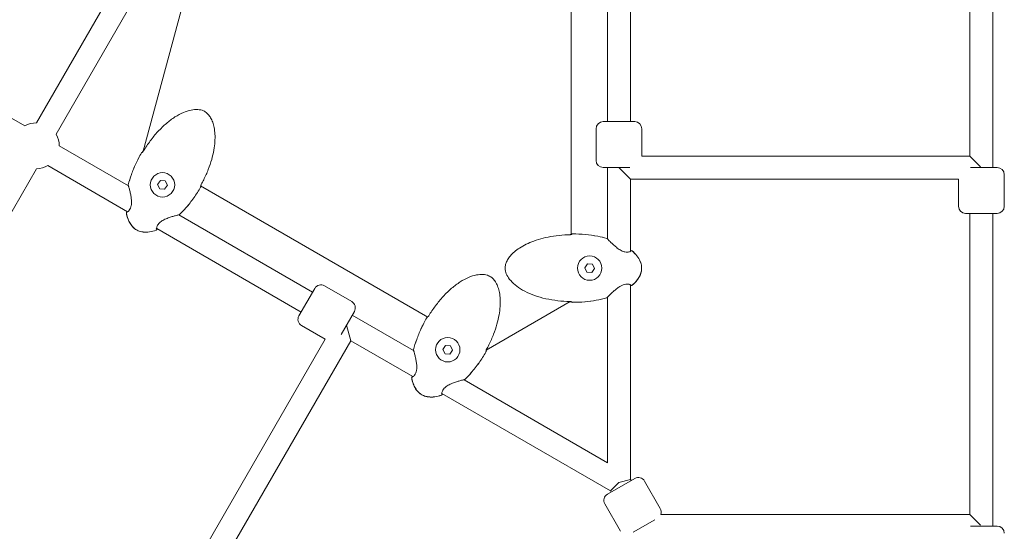
# Model space of a CAD drawing. Units: millimetres. Extents: x -1649 to 18365, y -7733 to 7733.
# Drawn here: x 14121 to 14808, y -601 to -244 of the extents above; entities that cross this region are included whole.
import ezdxf

# ---------------------------------------------------------------- set-up
doc = ezdxf.new("R2010")
doc.units = ezdxf.units.MM
doc.header["$LTSCALE"] = 1000
doc.layers.add('1 EQUIPMENT', color=7, linetype='Continuous', lineweight=18)

# ---------------------------------------------------------------- blocks, each defined once
blk = doc.blocks.new('CATHEDRAL PEAK BLOCK')
at = {"layer": '1 EQUIPMENT', "lineweight": 0}
for p, q in [((14784.04, -129.45), (14784.04, -339.45)), ((14800.04, -129.45), (14800.04, -347.45)), ((14546.98, -199.34), (14546.98, -315.45)), ((14240.27, -212.3), (14206.83, -336.12)), ((14505.51, -394.2), (14505.51, -210.99)), ((14530.98, -207.91), (14530.98, -315.45)), ((14132.22, -316.29), (14183.83, -226.9)), ((14146.07, -324.29), (14198.2, -234)), ((14124.22, -318.44), (14063.82, -283.57)), ((14527.98, -315.45), (14549.98, -315.45)), ((14522.98, -320.45), (14522.98, -342.45)), ((14554.98, -320.45), (14554.98, -339.45)), ((14196.44, -360.14), (14148.22, -332.29)), ((14784.04, -339.45), (14554.98, -339.45)), ((14791.48, -346.89), (14784.04, -339.45)), ((14081.68, -435.83), (14132.22, -348.29)), ((14195.87, -378.28), (14140.22, -346.15)), ((14546.53, -347.45), (14527.98, -347.45)), ((14530.98, -347.45), (14530.98, -397.28)), ((14546.98, -355.45), (14538.98, -347.45)), ((14784.49, -347.45), (14803.04, -347.45)), ((14216.86, -359.29), (14218.76, -356.46)), ((14218.76, -356.46), (14222.15, -356.69)), ((14222.15, -356.69), (14223.65, -359.74)), ((14776.04, -355.45), (14546.98, -355.45)), ((14546.98, -355.45), (14546.98, -405.86)), ((14776.04, -355.45), (14776.04, -374.45)), ((14808.04, -352.45), (14808.04, -374.45)), ((14196.62, -360.24), (14196.62, -360.24)), ((14218.36, -362.34), (14216.86, -359.29)), ((14221.76, -362.57), (14218.36, -362.34)), ((14223.65, -359.74), (14221.76, -362.57)), ((14246.9, -360.25), (14405.48, -451.81)), ((14231.45, -380.35), (14231.45, -380.35)), ((14325.01, -434.37), (14231.63, -380.45)), ((14803.04, -379.45), (14781.04, -379.45)), ((14784.04, -379.45), (14784.04, -589.45)), ((14800.04, -379.45), (14800.04, -597.45)), ((14215.7, -389.73), (14215.7, -389.73)), ((14317.01, -448.22), (14216.2, -390.02)), ((14530.98, -397.49), (14530.98, -397.49)), ((14546.98, -406.44), (14546.98, -406.44)), ((14515.14, -417.37), (14517.03, -414.54)), ((14516.64, -420.42), (14515.14, -417.37)), ((14517.03, -414.54), (14520.43, -414.77)), ((14521.93, -417.82), (14520.03, -420.65)), ((14520.43, -414.77), (14521.93, -417.82)), ((14520.03, -420.65), (14516.64, -420.42)), ((14315.51, -450.82), (14326.51, -431.77)), ((14333.34, -429.94), (14352.39, -440.94)), ((14546.98, -429.34), (14546.98, -565)), ((14530.98, -437.7), (14530.98, -437.7)), ((14530.98, -437.91), (14530.98, -553.28)), ((14446.28, -474.79), (14504.88, -440.91)), ((14354.22, -447.77), (14344.95, -463.83)), ((14395.62, -475.14), (14352.72, -450.37)), ((14317.34, -457.65), (14333.8, -467.15)), ((14348.72, -457.29), (14351.65, -468.22)), ((14219.26, -665.52), (14333.8, -467.15)), ((14237.12, -666.6), (14351.65, -468.22)), ((14395.05, -493.28), (14351.65, -468.22)), ((14416.05, -474.29), (14417.94, -471.46)), ((14417.55, -477.34), (14416.05, -474.29)), ((14417.94, -471.46), (14421.34, -471.69)), ((14421.34, -471.69), (14422.83, -474.74)), ((14395.81, -475.24), (14395.81, -475.24)), ((14420.94, -477.57), (14417.55, -477.34)), ((14422.83, -474.74), (14420.94, -477.57)), ((14430.63, -495.35), (14430.63, -495.35)), ((14530.98, -553.28), (14430.81, -495.45)), ((14414.88, -504.73), (14414.88, -504.73)), ((14533.12, -573), (14415.39, -505.02)), ((14530.95, -575.24), (14550.01, -564.24)), ((14538.98, -567.14), (14533.12, -573)), ((14546.98, -565), (14538.98, -567.14)), ((14547.41, -565.74), (14546.98, -565)), ((14546.98, -565), (14547.41, -565.74)), ((14556.84, -566.07), (14567.84, -585.12)), ((14533.55, -573.74), (14533.12, -573)), ((14533.12, -573), (14533.55, -573.74)), ((14529.12, -582.07), (14540.12, -601.12)), ((14568.16, -589.45), (14784.04, -589.45)), ((14791.48, -596.89), (14784.04, -589.45)), ((14564.03, -593.09), (14548.93, -601.81)), ((14784.49, -597.45), (14800.27, -597.45)), ((14800.27, -597.45), (14803.04, -597.45))]:
    blk.add_line(p, q, dxfattribs=at)
for centre in [(14220.26, -359.51), (14518.53, -417.6), (14419.44, -474.51)]:
    blk.add_circle(centre, 8.5, dxfattribs=at)
for centre, radius, start, end in [((14527.98, -320.45), 5, 90, 180), ((14549.98, -320.45), 5, 0, 90), ((14132.22, -332.29), 16, 90, 120), ((14132.22, -332.29), 16, 0, 30), ((14206.22, -337.63), 0.762, 133.35135, 150.00132), ((14206.22, -337.63), 0.762, 139.18621, 150.00262), ((14527.98, -342.45), 5, 180, 270), ((14132.22, -332.29), 16, 270, 300), ((14803.04, -352.45), 5, 0, 90), ((14197.08, -359.73), 0.762, 165.89202, 196.60971), ((14197.1, -359.75), 0.762, 165.9926, 207.17204), ((14246.22, -360.73), 0.762, 329.99868, 346.64864), ((14246.23, -360.73), 0.762, 329.99738, 340.81379), ((14781.04, -374.45), 5, 180, 270), ((14803.04, -374.45), 5, 270, 0), ((14195.77, -378.99), 0.762, 107.44029, 190.1013), ((14195.85, -379.04), 0.762, 85.58566, 190.39025), ((14231.63, -379.68), 0.762, 272.8146, 314.0074), ((14231.65, -379.7), 0.762, 283.39029, 314.10798), ((14215.55, -390.41), 0.762, 289.60975, 34.42337), ((14215.63, -390.46), 0.762, 289.89871, 12.55972), ((14506.6, -394.5), 0.762, 89.99868, 106.64864), ((14506.6, -394.49), 0.762, 89.99738, 100.81379), ((14530.31, -397.63), 0.762, 43.39029, 74.10798), ((14530.31, -397.66), 0.762, 32.8146, 74.0074), ((14547.65, -406.23), 0.762, 49.60975, 154.42337), ((14547.65, -406.13), 0.762, 49.89871, 132.55972), ((14330.84, -434.27), 5, 60, 150), ((14547.65, -428.97), 0.762, 205.58566, 310.39025), ((14547.65, -429.06), 0.762, 227.44029, 310.1013), ((14530.31, -437.53), 0.762, 285.9926, 327.17204), ((14530.31, -437.56), 0.762, 285.89202, 316.60971), ((14349.89, -445.27), 5, 330, 60), ((14506.6, -440.69), 0.762, 253.35135, 270.00132), ((14506.6, -440.7), 0.762, 259.18621, 270.00262), ((14319.84, -453.32), 5, 150, 240), ((14405.4, -452.63), 0.762, 139.18621, 150.00262), ((14405.41, -452.63), 0.762, 133.35135, 150.00132), ((14396.26, -474.73), 0.762, 165.89202, 196.60971), ((14396.29, -474.75), 0.762, 165.9926, 207.17204), ((14445.41, -475.73), 0.762, 329.99868, 346.64864), ((14445.42, -475.73), 0.762, 329.99738, 340.81379), ((14445.78, -473.92), 1, 298.37115, 300.03037), ((14394.95, -493.99), 0.762, 107.44029, 190.1013), ((14395.04, -494.04), 0.762, 85.58566, 190.39025), ((14430.82, -494.68), 0.762, 272.8146, 314.0074), ((14430.84, -494.7), 0.762, 283.39029, 314.10798), ((14414.73, -505.41), 0.762, 289.60975, 34.42337), ((14414.82, -505.46), 0.762, 289.89871, 12.55972), ((14552.51, -568.57), 5, 30, 120), ((14533.45, -579.57), 5, 120, 210), ((14563.51, -587.62), 5, 338.5293, 30), ((14803.04, -602.45), 5, 0, 90)]:
    blk.add_arc(centre, radius, start, end, dxfattribs=at)
at = {"layer": '1 EQUIPMENT', "lineweight": 0, "extrusion": (0, 0, -1)}
blk.add_ellipse((14445.78, -473.92), major_axis=(0.431, -0.902), ratio=0.00001, start_param=0, end_param=0.000041, dxfattribs=at)
at = {"layer": '1 EQUIPMENT', "lineweight": 0}
for points, knots in [([(14206.96, -335.92), (14208.42, -333.5), (14210, -331.14), (14213.39, -326.6), (14215.19, -324.41), (14218.95, -320.33), (14220.9, -318.43), (14224.86, -315.05), (14226.86, -313.53), (14230.83, -311), (14232.79, -309.94), (14236.57, -308.34), (14238.4, -307.75), (14241.81, -307.08), (14243.41, -306.94), (14246.29, -307.13), (14247.61, -307.39), (14249.28, -308.1), (14249.73, -308.34), (14250.92, -309.1), (14251.61, -309.72), (14252.84, -311.11), (14253.39, -311.9), (14254.44, -313.7), (14254.9, -314.74), (14255.74, -317.04), (14256.07, -318.32), (14256.61, -321.11), (14256.79, -322.62), (14256.96, -325.87), (14256.94, -327.62), (14256.7, -331.33), (14256.44, -333.3), (14255.71, -337.44), (14255.2, -339.61), (14253.93, -344.11), (14253.14, -346.44), (14251.29, -351.21), (14250.21, -353.65), (14248.48, -357.1), (14247.92, -358.17), (14247.34, -359.23)], [0, 0, 0, 0, 8.485859, 8.485859, 16.988351, 16.988351, 25.122954, 25.122954, 32.616258, 32.616258, 39.249635, 39.249635, 44.936383, 44.936383, 49.684286, 49.684286, 53.595242, 53.595242, 55.125107, 55.125107, 57.836557, 57.836557, 60.69828, 60.69828, 64.092221, 64.092221, 68.044321, 68.044321, 72.596289, 72.596289, 77.813676, 77.813676, 83.752364, 83.752364, 90.419147, 90.419147, 97.795246, 97.795246, 105.763926, 105.763926, 109.386143, 109.386143, 109.386143, 109.386143]), ([(14206.11, -336.76), (14206.11, -336.76), (14206.11, -336.76), (14206.13, -336.74), (14206.15, -336.71), (14206.22, -336.64), (14206.26, -336.58), (14206.37, -336.45), (14206.43, -336.36), (14206.56, -336.17), (14206.64, -336.06), (14206.74, -335.9), (14206.76, -335.86), (14206.79, -335.82)], [0.503086, 0.503086, 0.503086, 0.503086, 0.528267, 0.528267, 0.757577, 0.757577, 1.068862, 1.068862, 1.443014, 1.443014, 1.850369, 1.850369, 1.997885, 1.997885, 1.997885, 1.997885]), ([(14206.28, -336.77), (14206.28, -336.77), (14206.28, -336.77), (14206.29, -336.76), (14206.3, -336.75), (14206.34, -336.72), (14206.37, -336.69), (14206.44, -336.62), (14206.49, -336.56), (14206.6, -336.43), (14206.67, -336.35), (14206.8, -336.17), (14206.87, -336.07), (14206.94, -335.95), (14206.95, -335.93), (14206.96, -335.92)], [0.37888, 0.37888, 0.37888, 0.37888, 0.453334, 0.453334, 0.628583, 0.628583, 0.863287, 0.863287, 1.166821, 1.166821, 1.517075, 1.517075, 1.887815, 1.887815, 1.941893, 1.941893, 1.941893, 1.941893]), ([(14196.34, -359.55), (14196.95, -357.1), (14197.7, -354.67), (14199.45, -349.79), (14200.46, -347.33), (14202.79, -342.3), (14204.12, -339.74), (14205.56, -337.25)], [0, 0, 0, 0, 7.584882, 7.584882, 15.559021, 15.559021, 24.199036, 24.199036, 24.199036, 24.199036]), ([(14196.36, -359.56), (14196.97, -357.12), (14197.71, -354.71), (14199.44, -349.84), (14200.45, -347.38), (14202.77, -342.34), (14204.11, -339.76), (14205.56, -337.25)], [0, 0, 0, 0, 7.556007, 7.556007, 15.502193, 15.502193, 24.203741, 24.203741, 24.203741, 24.203741]), ([(14195.9, -378.28), (14195.9, -378.28), (14195.93, -378.28), (14196.06, -378.22), (14196.19, -378.14), (14196.56, -377.86), (14196.82, -377.6), (14197.4, -376.88), (14197.71, -376.35), (14198.19, -375.18), (14198.36, -374.55), (14198.52, -373.58), (14198.56, -373.27), (14198.61, -372.59), (14198.63, -372.22), (14198.64, -371), (14198.58, -370.14), (14198.38, -368.35), (14198.23, -367.41), (14197.87, -365.51), (14197.65, -364.55), (14197.23, -362.8), (14197.01, -362), (14196.75, -361.09), (14196.68, -360.85), (14196.57, -360.49), (14196.52, -360.36), (14196.45, -360.17), (14196.42, -360.1), (14196.42, -360.1)], [0.66221, 0.66221, 0.66221, 0.66221, 1.587777, 1.587777, 3.110768, 3.110768, 5.227706, 5.227706, 7.705488, 7.705488, 9.829716, 9.829716, 10.786618, 10.786618, 11.904806, 11.904806, 14.461777, 14.461777, 17.364833, 17.364833, 20.645315, 20.645315, 23.918644, 23.918644, 25.349881, 25.349881, 26.42905, 26.42905, 27.50089, 27.50089, 27.50089, 27.50089]), ([(14246.88, -361.11), (14245.41, -363.66), (14243.81, -366.16), (14240.41, -370.96), (14238.59, -373.27), (14235.23, -377.13), (14233.73, -378.72), (14232.16, -380.23)], [0, 0, 0, 0, 8.857338, 8.857338, 17.654835, 17.654835, 24.203565, 24.203565, 24.203565, 24.203565]), ([(14246.89, -361.11), (14245.41, -363.67), (14243.81, -366.17), (14240.4, -370.99), (14238.58, -373.31), (14235.23, -377.16), (14233.74, -378.74), (14232.19, -380.25)], [0, 0, 0, 0, 8.87946, 8.87946, 17.701373, 17.701373, 24.198838, 24.198838, 24.198838, 24.198838]), ([(14247.34, -359.23), (14247.31, -359.28), (14247.28, -359.34), (14247.2, -359.5), (14247.15, -359.61), (14247.07, -359.81), (14247.03, -359.91), (14247.01, -359.99)], [0, 0, 0, 0, 0.1867175, 0.1867175, 0.558398, 0.558398, 0.9224483, 0.9224483, 0.9224483, 0.9224483]), ([(14247.05, -360.34), (14247.05, -360.35), (14247.04, -360.36), (14247.04, -360.38), (14247.04, -360.39), (14247.04, -360.39)], [1.3457277, 1.3457277, 1.3457277, 1.3457277, 1.4371814, 1.4371814, 1.4926782, 1.4926782, 1.4926782, 1.4926782]), ([(14195.38, -378.34), (14195.38, -378.33), (14195.39, -378.32), (14195.43, -378.26), (14195.48, -378.18), (14195.53, -378.09)], [1.542551, 1.542551, 1.542551, 1.542551, 1.792274, 1.792274, 2.756926, 2.756926, 2.756926, 2.756926]), ([(14202.11, -390.95), (14201.26, -390.46), (14200.48, -389.85), (14199.05, -388.45), (14198.4, -387.64), (14197.23, -385.83), (14196.73, -384.82), (14195.85, -382.61), (14195.49, -381.4), (14195.15, -379.83), (14195.08, -379.48), (14195.02, -379.13)], [0, 0, 0, 0, 2.927252, 2.927252, 6.012153, 6.012153, 9.370823, 9.370823, 13.135165, 13.135165, 14.206015, 14.206015, 14.206015, 14.206015]), ([(14202.12, -390.93), (14201.35, -390.49), (14200.65, -389.94), (14199.3, -388.64), (14198.66, -387.86), (14197.48, -386.1), (14196.95, -385.1), (14196.03, -382.9), (14195.66, -381.7), (14195.27, -380.05), (14195.18, -379.61), (14195.1, -379.18)], [0, 0, 0, 0, 2.642307, 2.642307, 5.63398, 5.63398, 8.999066, 8.999066, 12.761971, 12.761971, 14.087911, 14.087911, 14.087911, 14.087911]), ([(14231.67, -380.45), (14231.67, -380.45), (14231.65, -380.45), (14231.56, -380.46), (14231.48, -380.47), (14231.18, -380.53), (14230.92, -380.59), (14230.19, -380.77), (14229.68, -380.9), (14228.47, -381.23), (14227.73, -381.45), (14226.1, -381.96), (14225.18, -382.27), (14223.25, -383), (14222.22, -383.43), (14220.3, -384.42), (14219.38, -385), (14218.31, -385.89), (14218.03, -386.16), (14217.39, -386.85), (14217.07, -387.29), (14216.6, -388.11), (14216.43, -388.5), (14216.2, -389.23), (14216.16, -389.56), (14216.16, -389.87), (14216.17, -389.94), (14216.18, -389.98), (14216.18, -389.99), (14216.18, -389.99)], [0.053363, 0.053363, 0.053363, 0.053363, 0.577448, 0.577448, 1.492165, 1.492165, 3.206589, 3.206589, 5.511041, 5.511041, 8.25734, 8.25734, 11.358909, 11.358909, 14.686876, 14.686876, 17.833349, 17.833349, 19.087849, 19.087849, 21.064042, 21.064042, 23.026757, 23.026757, 25.35349, 25.35349, 26.432772, 26.432772, 26.88771, 26.88771, 26.88771, 26.88771]), ([(14231.83, -380.44), (14231.83, -380.44), (14231.81, -380.45), (14231.76, -380.46), (14231.73, -380.47), (14231.69, -380.49)], [0.135753, 0.135753, 0.135753, 0.135753, 0.65407, 0.65407, 1.144524, 1.144524, 1.144524, 1.144524]), ([(14215.89, -391.18), (14214.38, -391.73), (14212.81, -392.15), (14209.75, -392.59), (14208.25, -392.64), (14205.56, -392.31), (14204.34, -392), (14202.84, -391.34), (14202.47, -391.15), (14202.11, -390.95)], [0, 0, 0, 0, 4.832095, 4.832095, 9.259052, 9.259052, 12.957286, 12.957286, 14.194602, 14.194602, 14.194602, 14.194602]), ([(14215.8, -391.13), (14214.29, -391.67), (14212.72, -392.08), (14209.66, -392.52), (14208.16, -392.56), (14205.45, -392.23), (14204.22, -391.92), (14202.75, -391.27), (14202.43, -391.11), (14202.12, -390.93)], [0, 0, 0, 0, 4.824909, 4.824909, 9.262681, 9.262681, 12.995753, 12.995753, 14.075023, 14.075023, 14.075023, 14.075023]), ([(14216.53, -390.21), (14216.46, -390.33), (14216.42, -390.42), (14216.39, -390.47), (14216.39, -390.47), (14216.39, -390.47)], [24.40924, 24.40924, 24.40924, 24.40924, 25.608786, 25.608786, 25.615743, 25.615743, 25.615743, 25.615743]), ([(14504.74, -440.91), (14501.92, -440.85), (14499.09, -440.66), (14493.46, -440), (14490.66, -439.53), (14485.25, -438.32), (14482.63, -437.58), (14477.72, -435.84), (14475.41, -434.86), (14471.23, -432.69), (14469.33, -431.53), (14466.06, -429.05), (14464.63, -427.77), (14462.35, -425.15), (14461.42, -423.83), (14460.15, -421.24), (14459.71, -419.97), (14459.49, -418.17), (14459.47, -417.66), (14459.55, -416.25), (14459.73, -415.35), (14460.32, -413.58), (14460.73, -412.71), (14461.77, -410.9), (14462.43, -409.98), (14464.01, -408.11), (14464.95, -407.17), (14467.09, -405.31), (14468.32, -404.41), (14471.05, -402.63), (14472.57, -401.77), (14475.9, -400.13), (14477.74, -399.36), (14481.69, -397.93), (14483.82, -397.29), (14488.36, -396.14), (14490.77, -395.65), (14495.83, -394.87), (14498.47, -394.59), (14502.33, -394.36), (14503.54, -394.31), (14504.74, -394.28)], [0, 0, 0, 0, 8.485859, 8.485859, 16.988351, 16.988351, 25.122954, 25.122954, 32.616258, 32.616258, 39.249635, 39.249635, 44.936383, 44.936383, 49.684286, 49.684286, 53.595242, 53.595242, 55.125107, 55.125107, 57.836557, 57.836557, 60.69828, 60.69828, 64.092221, 64.092221, 68.044321, 68.044321, 72.596289, 72.596289, 77.813676, 77.813676, 83.752364, 83.752364, 90.419147, 90.419147, 97.795246, 97.795246, 105.763926, 105.763926, 109.386143, 109.386143, 109.386143, 109.386143]), ([(14504.74, -394.28), (14504.81, -394.28), (14504.87, -394.28), (14505.05, -394.27), (14505.17, -394.26), (14505.39, -394.23), (14505.49, -394.21), (14505.66, -394.17), (14505.73, -394.15), (14505.79, -394.13), (14505.8, -394.13), (14505.82, -394.12), (14505.82, -394.12), (14505.82, -394.12)], [0, 0, 0, 0, 0.186717, 0.186717, 0.558398, 0.558398, 0.928744, 0.928744, 1.296859, 1.296859, 1.451624, 1.451624, 1.559273, 1.559273, 1.559273, 1.559273]), ([(14505.51, -394.03), (14505.57, -394.03), (14505.62, -394.02), (14505.76, -394), (14505.84, -393.98), (14505.89, -393.97), (14505.9, -393.97), (14505.9, -393.97)], [0.8188765, 0.8188765, 0.8188765, 0.8188765, 1.0368283, 1.0368283, 1.4371814, 1.4371814, 1.4926782, 1.4926782, 1.4926782, 1.4926782]), ([(14506.6, -393.73), (14509.56, -393.73), (14512.52, -393.87), (14518.4, -394.42), (14521.32, -394.83), (14526.33, -395.81), (14528.44, -396.31), (14530.52, -396.9)], [0, 0, 0, 0, 8.87946, 8.87946, 17.701373, 17.701373, 24.198838, 24.198838, 24.198838, 24.198838]), ([(14506.6, -393.74), (14509.55, -393.74), (14512.51, -393.87), (14518.37, -394.42), (14521.28, -394.84), (14526.3, -395.82), (14528.43, -396.32), (14530.52, -396.93)], [0, 0, 0, 0, 8.857338, 8.857338, 17.654835, 17.654835, 24.203565, 24.203565, 24.203565, 24.203565]), ([(14530.87, -397.11), (14530.87, -397.11), (14530.88, -397.12), (14530.92, -397.16), (14530.95, -397.18), (14530.98, -397.21)], [0.135753, 0.135753, 0.135753, 0.135753, 0.65407, 0.65407, 1.144524, 1.144524, 1.144524, 1.144524]), ([(14530.95, -397.25), (14530.95, -397.25), (14530.97, -397.26), (14531.02, -397.33), (14531.07, -397.4), (14531.27, -397.62), (14531.46, -397.82), (14531.97, -398.37), (14532.34, -398.74), (14533.23, -399.62), (14533.79, -400.15), (14535.05, -401.31), (14535.78, -401.96), (14537.38, -403.26), (14538.27, -403.94), (14540.08, -405.1), (14541.04, -405.61), (14542.35, -406.09), (14542.72, -406.2), (14543.64, -406.41), (14544.18, -406.47), (14545.13, -406.47), (14545.55, -406.41), (14546.29, -406.25), (14546.61, -406.12), (14546.87, -405.97), (14546.93, -405.93), (14546.96, -405.89), (14546.97, -405.89), (14546.97, -405.89)], [0.053363, 0.053363, 0.053363, 0.053363, 0.577448, 0.577448, 1.492165, 1.492165, 3.206589, 3.206589, 5.511041, 5.511041, 8.25734, 8.25734, 11.358909, 11.358909, 14.686876, 14.686876, 17.833349, 17.833349, 19.087849, 19.087849, 21.064042, 21.064042, 23.026757, 23.026757, 25.35349, 25.35349, 26.432772, 26.432772, 26.88771, 26.88771, 26.88771, 26.88771]), ([(14546.98, -405.47), (14547.12, -405.48), (14547.22, -405.47), (14547.27, -405.46), (14547.28, -405.46), (14547.28, -405.46)], [24.40924, 24.40924, 24.40924, 24.40924, 25.608786, 25.608786, 25.615743, 25.615743, 25.615743, 25.615743]), ([(14548.14, -405.54), (14549.37, -406.58), (14550.52, -407.73), (14552.43, -410.15), (14553.23, -411.43), (14554.28, -413.92), (14554.62, -415.14), (14554.8, -416.77), (14554.83, -417.18), (14554.83, -417.6)], [0, 0, 0, 0, 4.832095, 4.832095, 9.259052, 9.259052, 12.957286, 12.957286, 14.194602, 14.194602, 14.194602, 14.194602]), ([(14548.14, -405.65), (14549.36, -406.69), (14550.51, -407.84), (14552.41, -410.27), (14553.2, -411.55), (14554.27, -414.06), (14554.61, -415.28), (14554.79, -416.88), (14554.81, -417.24), (14554.81, -417.6)], [0, 0, 0, 0, 4.824909, 4.824909, 9.262681, 9.262681, 12.995753, 12.995753, 14.075023, 14.075023, 14.075023, 14.075023]), ([(14554.83, -417.6), (14554.83, -418.57), (14554.69, -419.55), (14554.19, -421.49), (14553.82, -422.46), (14552.83, -424.37), (14552.21, -425.32), (14550.74, -427.18), (14549.87, -428.1), (14548.68, -429.18), (14548.41, -429.42), (14548.14, -429.65)], [0, 0, 0, 0, 2.927252, 2.927252, 6.012153, 6.012153, 9.370823, 9.370823, 13.135165, 13.135165, 14.206015, 14.206015, 14.206015, 14.206015]), ([(14554.81, -417.6), (14554.81, -418.48), (14554.68, -419.36), (14554.24, -421.18), (14553.88, -422.13), (14552.95, -424.03), (14552.34, -424.99), (14550.9, -426.88), (14550.04, -427.8), (14548.81, -428.97), (14548.48, -429.26), (14548.14, -429.55)], [0, 0, 0, 0, 2.642307, 2.642307, 5.63398, 5.63398, 8.999066, 8.999066, 12.761971, 12.761971, 14.087911, 14.087911, 14.087911, 14.087911]), ([(14406.15, -450.92), (14407.61, -448.5), (14409.19, -446.14), (14412.57, -441.6), (14414.38, -439.41), (14418.14, -435.33), (14420.09, -433.43), (14424.05, -430.05), (14426.05, -428.53), (14430.02, -426), (14431.98, -424.94), (14435.76, -423.34), (14437.58, -422.75), (14441, -422.08), (14442.6, -421.94), (14445.48, -422.13), (14446.79, -422.39), (14448.46, -423.1), (14448.92, -423.34), (14450.1, -424.1), (14450.79, -424.72), (14452.03, -426.11), (14452.58, -426.9), (14453.62, -428.7), (14454.09, -429.74), (14454.92, -432.04), (14455.26, -433.32), (14455.8, -436.11), (14455.97, -437.62), (14456.15, -440.87), (14456.13, -442.62), (14455.88, -446.33), (14455.63, -448.3), (14454.9, -452.44), (14454.39, -454.61), (14453.12, -459.11), (14452.33, -461.44), (14450.48, -466.21), (14449.39, -468.65), (14447.67, -472.1), (14447.11, -473.17), (14446.53, -474.23)], [0, 0, 0, 0, 8.485859, 8.485859, 16.988351, 16.988351, 25.122954, 25.122954, 32.616258, 32.616258, 39.249635, 39.249635, 44.936383, 44.936383, 49.684286, 49.684286, 53.595242, 53.595242, 55.125107, 55.125107, 57.836557, 57.836557, 60.69828, 60.69828, 64.092221, 64.092221, 68.044321, 68.044321, 72.596289, 72.596289, 77.813676, 77.813676, 83.752364, 83.752364, 90.419147, 90.419147, 97.795246, 97.795246, 105.763926, 105.763926, 109.386143, 109.386143, 109.386143, 109.386143]), ([(14546.97, -429.3), (14546.97, -429.3), (14546.95, -429.28), (14546.83, -429.2), (14546.7, -429.12), (14546.26, -428.94), (14545.91, -428.84), (14545, -428.71), (14544.39, -428.7), (14543.14, -428.87), (14542.5, -429.04), (14541.58, -429.39), (14541.3, -429.51), (14540.68, -429.8), (14540.35, -429.97), (14539.29, -430.58), (14538.57, -431.06), (14537.12, -432.12), (14536.39, -432.72), (14534.92, -433.98), (14534.19, -434.66), (14532.89, -435.9), (14532.31, -436.48), (14531.65, -437.16), (14531.48, -437.35), (14531.22, -437.62), (14531.13, -437.73), (14531, -437.88), (14530.95, -437.95), (14530.95, -437.95)], [0.66221, 0.66221, 0.66221, 0.66221, 1.587777, 1.587777, 3.110768, 3.110768, 5.227706, 5.227706, 7.705488, 7.705488, 9.829716, 9.829716, 10.786618, 10.786618, 11.904806, 11.904806, 14.461777, 14.461777, 17.364833, 17.364833, 20.645315, 20.645315, 23.918644, 23.918644, 25.349881, 25.349881, 26.42905, 26.42905, 27.50089, 27.50089, 27.50089, 27.50089]), ([(14547.28, -429.73), (14547.26, -429.73), (14547.25, -429.73), (14547.18, -429.72), (14547.09, -429.72), (14546.98, -429.72)], [1.542551, 1.542551, 1.542551, 1.542551, 1.792274, 1.792274, 2.756926, 2.756926, 2.756926, 2.756926]), ([(14530.52, -438.27), (14528.1, -438.96), (14525.64, -439.53), (14520.56, -440.46), (14517.93, -440.81), (14512.4, -441.32), (14509.5, -441.45), (14506.6, -441.45)], [0, 0, 0, 0, 7.556007, 7.556007, 15.502193, 15.502193, 24.203741, 24.203741, 24.203741, 24.203741]), ([(14530.52, -438.29), (14528.09, -438.98), (14525.62, -439.55), (14520.52, -440.48), (14517.88, -440.83), (14512.36, -441.33), (14509.48, -441.46), (14506.6, -441.46)], [0, 0, 0, 0, 7.584882, 7.584882, 15.559021, 15.559021, 24.199036, 24.199036, 24.199036, 24.199036]), ([(14505.82, -441.07), (14505.82, -441.07), (14505.82, -441.07), (14505.81, -441.07), (14505.8, -441.06), (14505.75, -441.05), (14505.71, -441.04), (14505.61, -441.01), (14505.54, -440.99), (14505.37, -440.96), (14505.27, -440.95), (14505.05, -440.92), (14504.92, -440.92), (14504.78, -440.91), (14504.76, -440.91), (14504.74, -440.91)], [0.37888, 0.37888, 0.37888, 0.37888, 0.453334, 0.453334, 0.628583, 0.628583, 0.863287, 0.863287, 1.166821, 1.166821, 1.517075, 1.517075, 1.887815, 1.887815, 1.941893, 1.941893, 1.941893, 1.941893]), ([(14505.9, -441.23), (14505.9, -441.23), (14505.9, -441.22), (14505.87, -441.22), (14505.84, -441.21), (14505.74, -441.19), (14505.67, -441.18), (14505.5, -441.16), (14505.4, -441.15), (14505.16, -441.13), (14505.03, -441.12), (14504.84, -441.11), (14504.79, -441.11), (14504.75, -441.11)], [0.503086, 0.503086, 0.503086, 0.503086, 0.528267, 0.528267, 0.757577, 0.757577, 1.068862, 1.068862, 1.443014, 1.443014, 1.850369, 1.850369, 1.997885, 1.997885, 1.997885, 1.997885]), ([(14395.52, -474.55), (14396.14, -472.1), (14396.89, -469.67), (14398.63, -464.79), (14399.65, -462.33), (14401.97, -457.3), (14403.3, -454.74), (14404.74, -452.25)], [0, 0, 0, 0, 7.584882, 7.584882, 15.559021, 15.559021, 24.199036, 24.199036, 24.199036, 24.199036]), ([(14395.55, -474.56), (14396.16, -472.12), (14396.9, -469.71), (14398.63, -464.84), (14399.64, -462.38), (14401.96, -457.34), (14403.3, -454.76), (14404.75, -452.25)], [0, 0, 0, 0, 7.556007, 7.556007, 15.502193, 15.502193, 24.203741, 24.203741, 24.203741, 24.203741]), ([(14405.29, -451.76), (14405.29, -451.76), (14405.3, -451.76), (14405.31, -451.75), (14405.32, -451.73), (14405.33, -451.72)], [0.5030861, 0.5030861, 0.5030861, 0.5030861, 0.5282666, 0.5282666, 0.6501567, 0.6501567, 0.6501567, 0.6501567]), ([(14405.66, -451.58), (14405.68, -451.56), (14405.7, -451.53), (14405.79, -451.43), (14405.85, -451.35), (14405.98, -451.17), (14406.05, -451.07), (14406.13, -450.95), (14406.14, -450.93), (14406.15, -450.92)], [1.0195515, 1.0195515, 1.0195515, 1.0195515, 1.1668214, 1.1668214, 1.5170753, 1.5170753, 1.887815, 1.887815, 1.9418929, 1.9418929, 1.9418929, 1.9418929]), ([(14446.53, -474.23), (14446.5, -474.28), (14446.47, -474.34), (14446.38, -474.5), (14446.33, -474.61), (14446.25, -474.82), (14446.22, -474.91), (14446.17, -475.07), (14446.15, -475.14), (14446.14, -475.21), (14446.13, -475.22), (14446.13, -475.24), (14446.13, -475.24), (14446.13, -475.24)], [0, 0, 0, 0, 0.186717, 0.186717, 0.558398, 0.558398, 0.928744, 0.928744, 1.296859, 1.296859, 1.451624, 1.451624, 1.559273, 1.559273, 1.559273, 1.559273]), ([(14395.09, -493.28), (14395.09, -493.28), (14395.12, -493.28), (14395.25, -493.22), (14395.38, -493.14), (14395.75, -492.86), (14396.01, -492.6), (14396.58, -491.88), (14396.9, -491.35), (14397.38, -490.18), (14397.55, -489.55), (14397.71, -488.58), (14397.74, -488.27), (14397.8, -487.59), (14397.81, -487.22), (14397.82, -486), (14397.76, -485.14), (14397.56, -483.35), (14397.41, -482.41), (14397.05, -480.51), (14396.84, -479.55), (14396.41, -477.8), (14396.2, -477), (14395.94, -476.09), (14395.86, -475.85), (14395.75, -475.49), (14395.71, -475.36), (14395.64, -475.17), (14395.61, -475.1), (14395.61, -475.1)], [0.66221, 0.66221, 0.66221, 0.66221, 1.587777, 1.587777, 3.110768, 3.110768, 5.227706, 5.227706, 7.705488, 7.705488, 9.829716, 9.829716, 10.786618, 10.786618, 11.904806, 11.904806, 14.461777, 14.461777, 17.364833, 17.364833, 20.645315, 20.645315, 23.918644, 23.918644, 25.349881, 25.349881, 26.42905, 26.42905, 27.50089, 27.50089, 27.50089, 27.50089]), ([(14446.07, -476.11), (14444.59, -478.66), (14443, -481.16), (14439.59, -485.96), (14437.78, -488.27), (14434.42, -492.13), (14432.92, -493.72), (14431.35, -495.23)], [0, 0, 0, 0, 8.857338, 8.857338, 17.654835, 17.654835, 24.203565, 24.203565, 24.203565, 24.203565]), ([(14446.07, -476.11), (14444.59, -478.67), (14443, -481.17), (14439.58, -485.99), (14437.77, -488.31), (14434.41, -492.16), (14432.93, -493.74), (14431.37, -495.25)], [0, 0, 0, 0, 8.87946, 8.87946, 17.701373, 17.701373, 24.198838, 24.198838, 24.198838, 24.198838]), ([(14446.53, -474.64), (14446.5, -474.72), (14446.46, -474.79), (14446.38, -474.97), (14446.33, -475.08), (14446.26, -475.25), (14446.24, -475.33), (14446.22, -475.38), (14446.22, -475.39), (14446.22, -475.39)], [0.356307, 0.356307, 0.356307, 0.356307, 0.617609, 0.617609, 1.036828, 1.036828, 1.437181, 1.437181, 1.492678, 1.492678, 1.492678, 1.492678]), ([(14401.29, -505.95), (14400.45, -505.46), (14399.67, -504.85), (14398.23, -503.45), (14397.58, -502.64), (14396.42, -500.83), (14395.91, -499.82), (14395.04, -497.61), (14394.68, -496.4), (14394.34, -494.83), (14394.27, -494.48), (14394.2, -494.13)], [0, 0, 0, 0, 2.927252, 2.927252, 6.012153, 6.012153, 9.370823, 9.370823, 13.135165, 13.135165, 14.206015, 14.206015, 14.206015, 14.206015]), ([(14401.3, -505.93), (14400.54, -505.49), (14399.84, -504.94), (14398.48, -503.64), (14397.84, -502.86), (14396.66, -501.1), (14396.14, -500.1), (14395.22, -497.9), (14394.85, -496.7), (14394.46, -495.05), (14394.37, -494.61), (14394.29, -494.18)], [0, 0, 0, 0, 2.642307, 2.642307, 5.63398, 5.63398, 8.999066, 8.999066, 12.761971, 12.761971, 14.087911, 14.087911, 14.087911, 14.087911]), ([(14394.56, -493.34), (14394.57, -493.33), (14394.58, -493.32), (14394.62, -493.26), (14394.67, -493.18), (14394.72, -493.09)], [1.542551, 1.542551, 1.542551, 1.542551, 1.792274, 1.792274, 2.756926, 2.756926, 2.756926, 2.756926]), ([(14430.86, -495.45), (14430.86, -495.45), (14430.83, -495.45), (14430.75, -495.46), (14430.67, -495.47), (14430.37, -495.53), (14430.1, -495.59), (14429.37, -495.77), (14428.87, -495.9), (14427.66, -496.23), (14426.92, -496.45), (14425.28, -496.96), (14424.36, -497.27), (14422.43, -498), (14421.4, -498.43), (14419.49, -499.42), (14418.57, -500), (14417.5, -500.89), (14417.22, -501.16), (14416.57, -501.85), (14416.25, -502.29), (14415.78, -503.11), (14415.62, -503.5), (14415.39, -504.23), (14415.34, -504.56), (14415.34, -504.87), (14415.35, -504.94), (14415.36, -504.98), (14415.36, -504.99), (14415.36, -504.99)], [0.053363, 0.053363, 0.053363, 0.053363, 0.577448, 0.577448, 1.492165, 1.492165, 3.206589, 3.206589, 5.511041, 5.511041, 8.25734, 8.25734, 11.358909, 11.358909, 14.686876, 14.686876, 17.833349, 17.833349, 19.087849, 19.087849, 21.064042, 21.064042, 23.026757, 23.026757, 25.35349, 25.35349, 26.432772, 26.432772, 26.88771, 26.88771, 26.88771, 26.88771]), ([(14431.02, -495.44), (14431.02, -495.44), (14431, -495.45), (14430.95, -495.46), (14430.91, -495.47), (14430.88, -495.49)], [0.135753, 0.135753, 0.135753, 0.135753, 0.65407, 0.65407, 1.144524, 1.144524, 1.144524, 1.144524]), ([(14415.08, -506.18), (14413.56, -506.73), (14411.99, -507.15), (14408.94, -507.59), (14407.44, -507.64), (14404.75, -507.31), (14403.53, -507), (14402.02, -506.34), (14401.65, -506.15), (14401.29, -505.95)], [0, 0, 0, 0, 4.832095, 4.832095, 9.259052, 9.259052, 12.957286, 12.957286, 14.194602, 14.194602, 14.194602, 14.194602]), ([(14414.99, -506.13), (14413.47, -506.67), (14411.9, -507.08), (14408.85, -507.52), (14407.34, -507.56), (14404.64, -507.23), (14403.41, -506.92), (14401.94, -506.27), (14401.61, -506.11), (14401.3, -505.93)], [0, 0, 0, 0, 4.824909, 4.824909, 9.262681, 9.262681, 12.995753, 12.995753, 14.075023, 14.075023, 14.075023, 14.075023]), ([(14415.72, -505.21), (14415.65, -505.33), (14415.6, -505.42), (14415.58, -505.47), (14415.58, -505.47), (14415.58, -505.47)], [24.40924, 24.40924, 24.40924, 24.40924, 25.608786, 25.608786, 25.615743, 25.615743, 25.615743, 25.615743])]:
    blk.add_open_spline(points, degree=3, knots=knots, dxfattribs=at)
for points in [[(14205.64, -337.13), (14205.79, -336.95), (14205.98, -336.82), (14206.18, -336.72)], [(14205.7, -337.08), (14205.88, -336.91), (14206.1, -336.8), (14206.31, -336.74)], [(14206.79, -335.82), (14206.86, -335.69), (14206.94, -335.57), (14207.01, -335.44)], [(14196.38, -360.1), (14196.36, -360.01), (14196.35, -359.95), (14196.35, -359.95)], [(14247.03, -360.33), (14247.05, -360.54), (14247.02, -360.77), (14246.95, -360.98)], [(14246.97, -360.29), (14247.01, -360.48), (14247.01, -360.69), (14246.96, -360.9)], [(14505.72, -394.2), (14505.72, -394.2), (14505.72, -394.2), (14505.72, -394.2)], [(14505.78, -394.13), (14505.94, -393.98), (14506.14, -393.84), (14506.38, -393.77)], [(14505.83, -394.01), (14506.02, -393.89), (14506.23, -393.79), (14506.46, -393.75)], [(14530.98, -437.98), (14530.91, -438.04), (14530.87, -438.08), (14530.87, -438.08)], [(14504.75, -441.11), (14504.68, -441.11), (14504.62, -441.11), (14504.55, -441.1)], [(14506.38, -441.42), (14506.14, -441.35), (14505.95, -441.21), (14505.78, -441.06)], [(14506.46, -441.45), (14506.23, -441.4), (14506.02, -441.31), (14505.83, -441.18)], [(14404.83, -452.13), (14404.97, -451.96), (14405.16, -451.83), (14405.35, -451.73)], [(14404.89, -452.08), (14405.04, -451.93), (14405.23, -451.83), (14405.41, -451.77)], [(14395.56, -475.1), (14395.55, -475.01), (14395.53, -474.95), (14395.53, -474.95)], [(14446.11, -475.11), (14446.11, -475.11), (14446.11, -475.11), (14446.11, -475.11)], [(14446.22, -475.31), (14446.23, -475.53), (14446.21, -475.76), (14446.13, -475.98)], [(14446.14, -475.2), (14446.19, -475.42), (14446.21, -475.66), (14446.15, -475.9)]]:
    blk.add_open_spline(points, degree=3, dxfattribs=at)

msp = doc.modelspace()

# ---------------------------------------------------------------- block references
at = {"layer": '1 EQUIPMENT'}
msp.add_blockref('CATHEDRAL PEAK BLOCK', (0, 0), dxfattribs=at)

doc.saveas('drawing.dxf')
